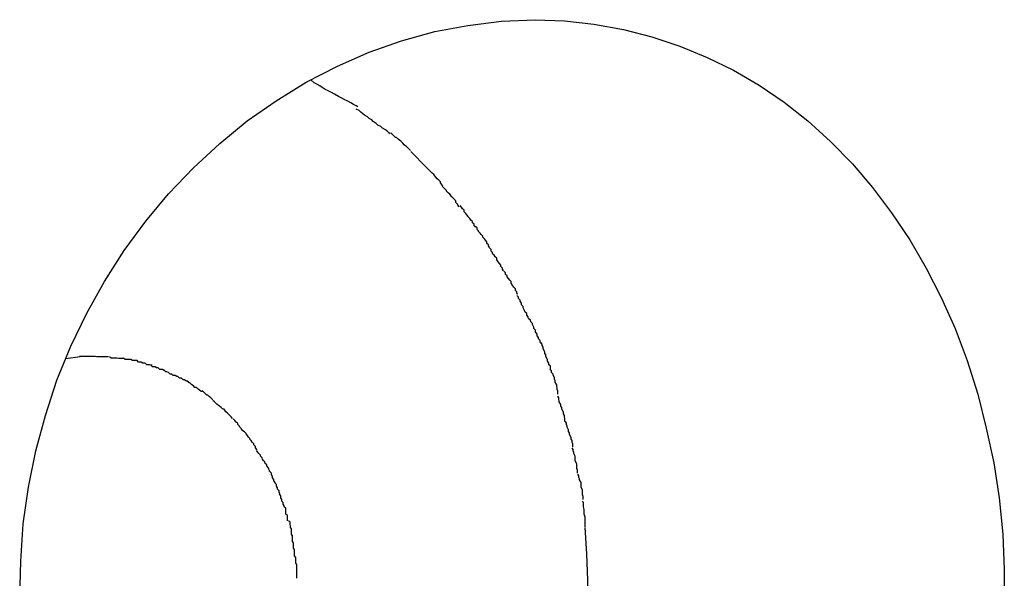
# Model space of a CAD drawing. Extents: x -31.1 to 31.1, y -14 to 14.
# Drawn here: x -5.2 to -5, y 2.1 to 2.2 of the extents above; entities that cross this region are included whole.
import ezdxf

# ---------------------------------------------------------------- set-up
doc = ezdxf.new("R2010")
doc.units = 0
doc.layers.get('0').update_dxf_attribs({"linetype": 'CONTINUOUS'})

msp = doc.modelspace()

# ---------------------------------------------------------------- linework, layer by layer
at = {"color": 0}
for points in [[(-5.1973, 2.0984), (-5.1971, 2.1056), (-5.1966, 2.1128), (-5.1956, 2.1199), (-5.1942, 2.1269), (-5.1923, 2.1338), (-5.1901, 2.1406), (-5.1874, 2.1472), (-5.1843, 2.1536), (-5.1809, 2.1597), (-5.1771, 2.1657), (-5.1729, 2.1714), (-5.1685, 2.1767), (-5.1637, 2.1817), (-5.1586, 2.1864), (-5.1533, 2.1908), (-5.1477, 2.1947), (-5.1419, 2.1983), (-5.1358, 2.2014), (-5.1297, 2.2041), (-5.1234, 2.2063), (-5.117, 2.2081), (-5.1106, 2.2093), (-5.1041, 2.2101), (-5.0976, 2.2104)], [(-5.0976, 2.2104), (-5.0919, 2.2102), (-5.0862, 2.2095), (-5.0805, 2.2085), (-5.075, 2.2071), (-5.0696, 2.2053), (-5.0643, 2.2031), (-5.0592, 2.2006), (-5.0542, 2.1977), (-5.0494, 2.1944), (-5.0448, 2.1908), (-5.0404, 2.1868), (-5.0362, 2.1825), (-5.0323, 2.1779), (-5.0286, 2.173), (-5.0251, 2.1678), (-5.0219, 2.1623), (-5.019, 2.1566), (-5.0163, 2.1506), (-5.014, 2.1444), (-5.0119, 2.1379), (-5.0103, 2.1313), (-5.0088, 2.1246), (-5.0078, 2.1178), (-5.0071, 2.1108), (-5.0068, 2.1039), (-5.0068, 2.0969)], [(-5.1319, 2.1935), (-5.1319, 2.1935), (-5.1322, 2.1937), (-5.1327, 2.194), (-5.1332, 2.1943), (-5.1338, 2.1946), (-5.1344, 2.1949), (-5.135, 2.1952), (-5.1356, 2.1955), (-5.1364, 2.196), (-5.137, 2.1963), (-5.1376, 2.1966), (-5.1382, 2.1969), (-5.1388, 2.1973), (-5.1392, 2.1976), (-5.1398, 2.1979), (-5.1403, 2.1982), (-5.1409, 2.1987)], [(-5.1319, 2.1935), (-5.1319, 2.1935), (-5.1322, 2.1937), (-5.1327, 2.194), (-5.1332, 2.1943), (-5.1338, 2.1946), (-5.1344, 2.1949), (-5.135, 2.1952), (-5.1356, 2.1955), (-5.1364, 2.196), (-5.137, 2.1963), (-5.1376, 2.1966), (-5.1382, 2.1969), (-5.1388, 2.1973), (-5.1392, 2.1976), (-5.1398, 2.1979), (-5.1403, 2.1982), (-5.1409, 2.1987)], [(-5.1256, 2.1883), (-5.1256, 2.1883), (-5.1259, 2.1885), (-5.1262, 2.1888), (-5.1265, 2.1891), (-5.1271, 2.1894), (-5.1274, 2.1897), (-5.128, 2.19), (-5.1283, 2.1903), (-5.1289, 2.1907), (-5.1292, 2.191), (-5.1297, 2.1913), (-5.13, 2.1916), (-5.1306, 2.1919), (-5.1309, 2.1922), (-5.1313, 2.1925), (-5.1316, 2.1928), (-5.1322, 2.1931)], [(-5.1256, 2.1883), (-5.1256, 2.1883), (-5.1259, 2.1885), (-5.1262, 2.1888), (-5.1265, 2.1891), (-5.1271, 2.1894), (-5.1274, 2.1897), (-5.128, 2.19), (-5.1283, 2.1903), (-5.1289, 2.1907), (-5.1292, 2.191), (-5.1297, 2.1913), (-5.13, 2.1916), (-5.1306, 2.1919), (-5.1309, 2.1922), (-5.1313, 2.1925), (-5.1316, 2.1928), (-5.1322, 2.1931)], [(-5.1217, 2.1851), (-5.1217, 2.1851), (-5.1217, 2.1851), (-5.122, 2.1854), (-5.1222, 2.1856), (-5.1225, 2.1859), (-5.1226, 2.1859), (-5.1229, 2.1862), (-5.1232, 2.1865), (-5.1235, 2.1868), (-5.1235, 2.1868), (-5.1238, 2.1871), (-5.1241, 2.1873), (-5.1244, 2.1876), (-5.1246, 2.1876), (-5.1249, 2.1879), (-5.1252, 2.1882), (-5.1255, 2.1885)], [(-5.1217, 2.1851), (-5.1217, 2.1851), (-5.1217, 2.1851), (-5.122, 2.1854), (-5.1222, 2.1856), (-5.1225, 2.1859), (-5.1226, 2.1859), (-5.1229, 2.1862), (-5.1232, 2.1865), (-5.1235, 2.1868), (-5.1235, 2.1868), (-5.1238, 2.1871), (-5.1241, 2.1873), (-5.1244, 2.1876), (-5.1246, 2.1876), (-5.1249, 2.1879), (-5.1252, 2.1882), (-5.1255, 2.1885)], [(-5.1186, 2.1818), (-5.1216, 2.1849)], [(-5.1154, 2.1782), (-5.1154, 2.1782), (-5.1154, 2.1782), (-5.1156, 2.1784), (-5.1156, 2.1785), (-5.1159, 2.1788), (-5.1159, 2.179), (-5.1162, 2.1793), (-5.1165, 2.1796), (-5.1168, 2.1799), (-5.1169, 2.1801), (-5.1172, 2.1804), (-5.1175, 2.1807), (-5.1178, 2.181), (-5.1179, 2.1811), (-5.1182, 2.1814), (-5.1184, 2.1816), (-5.1187, 2.1819)], [(-5.1154, 2.1782), (-5.1154, 2.1782), (-5.1154, 2.1782), (-5.1156, 2.1784), (-5.1156, 2.1785), (-5.1159, 2.1788), (-5.1159, 2.179), (-5.1162, 2.1793), (-5.1165, 2.1796), (-5.1168, 2.1799), (-5.1169, 2.1801), (-5.1172, 2.1804), (-5.1175, 2.1807), (-5.1178, 2.181), (-5.1179, 2.1811), (-5.1182, 2.1814), (-5.1184, 2.1816), (-5.1187, 2.1819)], [(-5.1123, 2.1742), (-5.1123, 2.1742), (-5.1123, 2.1742), (-5.1125, 2.1745), (-5.1126, 2.1747), (-5.1129, 2.175), (-5.1129, 2.1753), (-5.1132, 2.1756), (-5.1135, 2.1759), (-5.1138, 2.1762), (-5.1138, 2.1763), (-5.1141, 2.1766), (-5.1144, 2.1769), (-5.1147, 2.1772), (-5.1147, 2.1773), (-5.115, 2.1776), (-5.1152, 2.1778), (-5.1155, 2.1781)], [(-5.1123, 2.1742), (-5.1123, 2.1742), (-5.1123, 2.1742), (-5.1125, 2.1745), (-5.1126, 2.1747), (-5.1129, 2.175), (-5.1129, 2.1753), (-5.1132, 2.1756), (-5.1135, 2.1759), (-5.1138, 2.1762), (-5.1138, 2.1763), (-5.1141, 2.1766), (-5.1144, 2.1769), (-5.1147, 2.1772), (-5.1147, 2.1773), (-5.115, 2.1776), (-5.1152, 2.1778), (-5.1155, 2.1781)], [(-5.1091, 2.1702), (-5.1091, 2.1702), (-5.1091, 2.1702), (-5.1094, 2.1705), (-5.1094, 2.1708), (-5.1097, 2.1711), (-5.1097, 2.1713), (-5.11, 2.1716), (-5.1102, 2.1719), (-5.1105, 2.1722), (-5.1105, 2.1723), (-5.1108, 2.1726), (-5.111, 2.1729), (-5.1113, 2.1732), (-5.1113, 2.1735), (-5.1116, 2.1738), (-5.1118, 2.1741), (-5.1121, 2.1744)], [(-5.1091, 2.1702), (-5.1091, 2.1702), (-5.1091, 2.1702), (-5.1094, 2.1705), (-5.1094, 2.1708), (-5.1097, 2.1711), (-5.1097, 2.1713), (-5.11, 2.1716), (-5.1102, 2.1719), (-5.1105, 2.1722), (-5.1105, 2.1723), (-5.1108, 2.1726), (-5.111, 2.1729), (-5.1113, 2.1732), (-5.1113, 2.1735), (-5.1116, 2.1738), (-5.1118, 2.1741), (-5.1121, 2.1744)], [(-5.1064, 2.1663), (-5.1064, 2.1663), (-5.1064, 2.1663), (-5.1066, 2.1666), (-5.1066, 2.1668), (-5.1069, 2.1671), (-5.1069, 2.1674), (-5.1072, 2.1677), (-5.1074, 2.168), (-5.1077, 2.1683), (-5.1077, 2.1685), (-5.108, 2.1688), (-5.1082, 2.1691), (-5.1085, 2.1694), (-5.1085, 2.1695), (-5.1088, 2.1698), (-5.1088, 2.1701), (-5.1091, 2.1704)], [(-5.1064, 2.1663), (-5.1064, 2.1663), (-5.1064, 2.1663), (-5.1066, 2.1666), (-5.1066, 2.1668), (-5.1069, 2.1671), (-5.1069, 2.1674), (-5.1072, 2.1677), (-5.1074, 2.168), (-5.1077, 2.1683), (-5.1077, 2.1685), (-5.108, 2.1688), (-5.1082, 2.1691), (-5.1085, 2.1694), (-5.1085, 2.1695), (-5.1088, 2.1698), (-5.1088, 2.1701), (-5.1091, 2.1704)], [(-5.1037, 2.1618), (-5.1037, 2.1618), (-5.1037, 2.1618), (-5.1039, 2.1621), (-5.1039, 2.1623), (-5.1042, 2.1626), (-5.1042, 2.1629), (-5.1045, 2.1632), (-5.1047, 2.1635), (-5.105, 2.1639), (-5.105, 2.1642), (-5.1053, 2.1645), (-5.1055, 2.1648), (-5.1058, 2.1651), (-5.1058, 2.1653), (-5.1061, 2.1656), (-5.1061, 2.1659), (-5.1064, 2.1662)], [(-5.1037, 2.1618), (-5.1037, 2.1618), (-5.1037, 2.1618), (-5.1039, 2.1621), (-5.1039, 2.1623), (-5.1042, 2.1626), (-5.1042, 2.1629), (-5.1045, 2.1632), (-5.1047, 2.1635), (-5.105, 2.1639), (-5.105, 2.1642), (-5.1053, 2.1645), (-5.1055, 2.1648), (-5.1058, 2.1651), (-5.1058, 2.1653), (-5.1061, 2.1656), (-5.1061, 2.1659), (-5.1064, 2.1662)], [(-5.101, 2.1572), (-5.101, 2.1572), (-5.101, 2.1572), (-5.1011, 2.1575), (-5.1011, 2.1577), (-5.1014, 2.158), (-5.1014, 2.1583), (-5.1017, 2.1586), (-5.1019, 2.1589), (-5.1022, 2.1594), (-5.1022, 2.1597), (-5.1025, 2.16), (-5.1027, 2.1603), (-5.103, 2.1606), (-5.103, 2.1608), (-5.1033, 2.1611), (-5.1033, 2.1614), (-5.1036, 2.1617)], [(-5.101, 2.1572), (-5.101, 2.1572), (-5.101, 2.1572), (-5.1011, 2.1575), (-5.1011, 2.1577), (-5.1014, 2.158), (-5.1014, 2.1583), (-5.1017, 2.1586), (-5.1019, 2.1589), (-5.1022, 2.1594), (-5.1022, 2.1597), (-5.1025, 2.16), (-5.1027, 2.1603), (-5.103, 2.1606), (-5.103, 2.1608), (-5.1033, 2.1611), (-5.1033, 2.1614), (-5.1036, 2.1617)], [(-5.0988, 2.1524), (-5.0988, 2.1524), (-5.0988, 2.1524), (-5.0989, 2.1527), (-5.0989, 2.1529), (-5.0992, 2.1532), (-5.0992, 2.1535), (-5.0995, 2.1538), (-5.0996, 2.1541), (-5.0999, 2.1546), (-5.0999, 2.1549), (-5.1002, 2.1552), (-5.1002, 2.1555), (-5.1005, 2.1559), (-5.1005, 2.1561), (-5.1008, 2.1564), (-5.1008, 2.1567), (-5.1011, 2.157)], [(-5.0988, 2.1524), (-5.0988, 2.1524), (-5.0988, 2.1524), (-5.0989, 2.1527), (-5.0989, 2.1529), (-5.0992, 2.1532), (-5.0992, 2.1535), (-5.0995, 2.1538), (-5.0996, 2.1541), (-5.0999, 2.1546), (-5.0999, 2.1549), (-5.1002, 2.1552), (-5.1002, 2.1555), (-5.1005, 2.1559), (-5.1005, 2.1561), (-5.1008, 2.1564), (-5.1008, 2.1567), (-5.1011, 2.157)], [(-5.0965, 2.1477), (-5.0965, 2.1477), (-5.0965, 2.1477), (-5.0966, 2.148), (-5.0966, 2.1483), (-5.0969, 2.1486), (-5.0969, 2.1489), (-5.0972, 2.1492), (-5.0972, 2.1495), (-5.0975, 2.15), (-5.0975, 2.1503), (-5.0978, 2.1506), (-5.0978, 2.1509), (-5.0981, 2.1514), (-5.0981, 2.1516), (-5.0984, 2.1519), (-5.0985, 2.1522), (-5.0988, 2.1525)], [(-5.0965, 2.1477), (-5.0965, 2.1477), (-5.0965, 2.1477), (-5.0966, 2.148), (-5.0966, 2.1483), (-5.0969, 2.1486), (-5.0969, 2.1489), (-5.0972, 2.1492), (-5.0972, 2.1495), (-5.0975, 2.15), (-5.0975, 2.1503), (-5.0978, 2.1506), (-5.0978, 2.1509), (-5.0981, 2.1514), (-5.0981, 2.1516), (-5.0984, 2.1519), (-5.0985, 2.1522), (-5.0988, 2.1525)], [(-5.0946, 2.1426), (-5.0946, 2.1426), (-5.0946, 2.1427), (-5.0946, 2.143), (-5.0946, 2.1433), (-5.0949, 2.1436), (-5.0949, 2.1439), (-5.0952, 2.1443), (-5.0952, 2.1446), (-5.0955, 2.1452), (-5.0955, 2.1455), (-5.0957, 2.1458), (-5.0957, 2.1461), (-5.096, 2.1467), (-5.096, 2.147), (-5.0962, 2.1473), (-5.0962, 2.1476), (-5.0965, 2.1479)], [(-5.0946, 2.1426), (-5.0946, 2.1426), (-5.0946, 2.1427), (-5.0946, 2.143), (-5.0946, 2.1433), (-5.0949, 2.1436), (-5.0949, 2.1439), (-5.0952, 2.1443), (-5.0952, 2.1446), (-5.0955, 2.1452), (-5.0955, 2.1455), (-5.0957, 2.1458), (-5.0957, 2.1461), (-5.096, 2.1467), (-5.096, 2.147), (-5.0962, 2.1473), (-5.0962, 2.1476), (-5.0965, 2.1479)], [(-5.1884, 2.1448), (-5.1856, 2.1452)], [(-5.1828, 2.1453), (-5.1828, 2.1453), (-5.1828, 2.1452), (-5.1831, 2.1452), (-5.1831, 2.1452), (-5.1834, 2.1452), (-5.1834, 2.1452), (-5.1837, 2.1452), (-5.1839, 2.1452), (-5.1842, 2.1452), (-5.1842, 2.1452), (-5.1845, 2.1452), (-5.1846, 2.1452), (-5.1849, 2.1452), (-5.1849, 2.1452), (-5.1852, 2.1452), (-5.1854, 2.1452), (-5.1857, 2.1452)], [(-5.1828, 2.1453), (-5.1828, 2.1453), (-5.1828, 2.1452), (-5.1831, 2.1452), (-5.1831, 2.1452), (-5.1834, 2.1452), (-5.1834, 2.1452), (-5.1837, 2.1452), (-5.1839, 2.1452), (-5.1842, 2.1452), (-5.1842, 2.1452), (-5.1845, 2.1452), (-5.1846, 2.1452), (-5.1849, 2.1452), (-5.1849, 2.1452), (-5.1852, 2.1452), (-5.1854, 2.1452), (-5.1857, 2.1452)], [(-5.1801, 2.1451), (-5.1801, 2.1451), (-5.1801, 2.1451), (-5.1803, 2.1451), (-5.1803, 2.1451), (-5.1806, 2.1451), (-5.1806, 2.1451), (-5.1809, 2.1451), (-5.181, 2.1451), (-5.1813, 2.1451), (-5.1813, 2.1451), (-5.1816, 2.1451), (-5.1816, 2.1451), (-5.1819, 2.1451), (-5.1819, 2.1451), (-5.1822, 2.1451), (-5.1824, 2.1451), (-5.1827, 2.1452), (-5.1827, 2.1452), (-5.1827, 2.1452), (-5.1827, 2.1452), (-5.1827, 2.1452), (-5.1827, 2.1452), (-5.1827, 2.1452), (-5.1827, 2.1452), (-5.1827, 2.1452), (-5.1827, 2.1452), (-5.1827, 2.1452), (-5.1827, 2.1452), (-5.1827, 2.1452), (-5.1827, 2.1452), (-5.1827, 2.1452), (-5.1827, 2.1452), (-5.1827, 2.1452), (-5.1828, 2.1452)], [(-5.1801, 2.1451), (-5.1801, 2.1451), (-5.1801, 2.1451), (-5.1803, 2.1451), (-5.1803, 2.1451), (-5.1806, 2.1451), (-5.1806, 2.1451), (-5.1809, 2.1451), (-5.181, 2.1451), (-5.1813, 2.1451), (-5.1813, 2.1451), (-5.1816, 2.1451), (-5.1816, 2.1451), (-5.1819, 2.1451), (-5.1819, 2.1451), (-5.1822, 2.1451), (-5.1824, 2.1451), (-5.1827, 2.1452), (-5.1827, 2.1452), (-5.1827, 2.1452), (-5.1827, 2.1452), (-5.1827, 2.1452), (-5.1827, 2.1452), (-5.1827, 2.1452), (-5.1827, 2.1452), (-5.1827, 2.1452), (-5.1827, 2.1452), (-5.1827, 2.1452), (-5.1827, 2.1452), (-5.1827, 2.1452), (-5.1827, 2.1452), (-5.1827, 2.1452), (-5.1827, 2.1452), (-5.1827, 2.1452), (-5.1828, 2.1452)], [(-5.1772, 2.1448), (-5.1772, 2.1448), (-5.1772, 2.1448), (-5.1775, 2.1448), (-5.1775, 2.1448), (-5.1778, 2.1448), (-5.1778, 2.1448), (-5.1781, 2.1448), (-5.1782, 2.1448), (-5.1785, 2.1449), (-5.1785, 2.1449), (-5.1788, 2.1449), (-5.1788, 2.1449), (-5.1791, 2.1449), (-5.1791, 2.1449), (-5.1794, 2.1449), (-5.1796, 2.1449), (-5.1799, 2.1451)], [(-5.1772, 2.1448), (-5.1772, 2.1448), (-5.1772, 2.1448), (-5.1775, 2.1448), (-5.1775, 2.1448), (-5.1778, 2.1448), (-5.1778, 2.1448), (-5.1781, 2.1448), (-5.1782, 2.1448), (-5.1785, 2.1449), (-5.1785, 2.1449), (-5.1788, 2.1449), (-5.1788, 2.1449), (-5.1791, 2.1449), (-5.1791, 2.1449), (-5.1794, 2.1449), (-5.1796, 2.1449), (-5.1799, 2.1451)], [(-5.1746, 2.1444), (-5.1746, 2.1444), (-5.1746, 2.1444), (-5.1748, 2.1444), (-5.1748, 2.1444), (-5.1751, 2.1444), (-5.1751, 2.1444), (-5.1754, 2.1444), (-5.1755, 2.1444), (-5.1758, 2.1446), (-5.1758, 2.1446), (-5.1761, 2.1446), (-5.1761, 2.1446), (-5.1764, 2.1446), (-5.1764, 2.1446), (-5.1767, 2.1446), (-5.1769, 2.1446), (-5.1772, 2.1449)], [(-5.1746, 2.1444), (-5.1746, 2.1444), (-5.1746, 2.1444), (-5.1748, 2.1444), (-5.1748, 2.1444), (-5.1751, 2.1444), (-5.1751, 2.1444), (-5.1754, 2.1444), (-5.1755, 2.1444), (-5.1758, 2.1446), (-5.1758, 2.1446), (-5.1761, 2.1446), (-5.1761, 2.1446), (-5.1764, 2.1446), (-5.1764, 2.1446), (-5.1767, 2.1446), (-5.1769, 2.1446), (-5.1772, 2.1449)], [(-5.1717, 2.1435), (-5.1717, 2.1435), (-5.1717, 2.1435), (-5.1719, 2.1435), (-5.1719, 2.1435), (-5.1722, 2.1436), (-5.1722, 2.1436), (-5.1725, 2.1436), (-5.1727, 2.1436), (-5.173, 2.1439), (-5.173, 2.1439), (-5.1733, 2.1439), (-5.1735, 2.1439), (-5.1738, 2.1441), (-5.1738, 2.1441), (-5.1741, 2.1441), (-5.1743, 2.1441), (-5.1746, 2.1444)], [(-5.1717, 2.1435), (-5.1717, 2.1435), (-5.1717, 2.1435), (-5.1719, 2.1435), (-5.1719, 2.1435), (-5.1722, 2.1436), (-5.1722, 2.1436), (-5.1725, 2.1436), (-5.1727, 2.1436), (-5.173, 2.1439), (-5.173, 2.1439), (-5.1733, 2.1439), (-5.1735, 2.1439), (-5.1738, 2.1441), (-5.1738, 2.1441), (-5.1741, 2.1441), (-5.1743, 2.1441), (-5.1746, 2.1444)], [(-5.1692, 2.1425), (-5.1692, 2.1425), (-5.1692, 2.1425), (-5.1694, 2.1425), (-5.1694, 2.1425), (-5.1697, 2.1427), (-5.1697, 2.1427), (-5.17, 2.1427), (-5.1702, 2.1427), (-5.1705, 2.143), (-5.1705, 2.143), (-5.1708, 2.143), (-5.1708, 2.143), (-5.1711, 2.1432), (-5.1711, 2.1432), (-5.1714, 2.1432), (-5.1716, 2.1432), (-5.1719, 2.1435)], [(-5.1692, 2.1425), (-5.1692, 2.1425), (-5.1692, 2.1425), (-5.1694, 2.1425), (-5.1694, 2.1425), (-5.1697, 2.1427), (-5.1697, 2.1427), (-5.17, 2.1427), (-5.1702, 2.1427), (-5.1705, 2.143), (-5.1705, 2.143), (-5.1708, 2.143), (-5.1708, 2.143), (-5.1711, 2.1432), (-5.1711, 2.1432), (-5.1714, 2.1432), (-5.1716, 2.1432), (-5.1719, 2.1435)], [(-5.1667, 2.1413), (-5.1667, 2.1413), (-5.1667, 2.1413), (-5.1669, 2.1413), (-5.1669, 2.1413), (-5.1672, 2.1415), (-5.1672, 2.1415), (-5.1675, 2.1415), (-5.1676, 2.1415), (-5.1679, 2.1418), (-5.1679, 2.1418), (-5.1682, 2.1418), (-5.1682, 2.1418), (-5.1685, 2.1421), (-5.1685, 2.1421), (-5.1688, 2.1422), (-5.169, 2.1422), (-5.1693, 2.1425)], [(-5.1667, 2.1413), (-5.1667, 2.1413), (-5.1667, 2.1413), (-5.1669, 2.1413), (-5.1669, 2.1413), (-5.1672, 2.1415), (-5.1672, 2.1415), (-5.1675, 2.1415), (-5.1676, 2.1415), (-5.1679, 2.1418), (-5.1679, 2.1418), (-5.1682, 2.1418), (-5.1682, 2.1418), (-5.1685, 2.1421), (-5.1685, 2.1421), (-5.1688, 2.1422), (-5.169, 2.1422), (-5.1693, 2.1425)], [(-5.1643, 2.1401), (-5.1643, 2.1401), (-5.1643, 2.1401), (-5.1645, 2.1401), (-5.1645, 2.1401), (-5.1648, 2.1404), (-5.1648, 2.1404), (-5.1651, 2.1404), (-5.1651, 2.1404), (-5.1654, 2.1407), (-5.1654, 2.1407), (-5.1657, 2.1407), (-5.1657, 2.1407), (-5.166, 2.141), (-5.166, 2.141), (-5.1663, 2.141), (-5.1664, 2.141), (-5.1667, 2.1413)], [(-5.1643, 2.1401), (-5.1643, 2.1401), (-5.1643, 2.1401), (-5.1645, 2.1401), (-5.1645, 2.1401), (-5.1648, 2.1404), (-5.1648, 2.1404), (-5.1651, 2.1404), (-5.1651, 2.1404), (-5.1654, 2.1407), (-5.1654, 2.1407), (-5.1657, 2.1407), (-5.1657, 2.1407), (-5.166, 2.141), (-5.166, 2.141), (-5.1663, 2.141), (-5.1664, 2.141), (-5.1667, 2.1413)], [(-5.0932, 2.1379), (-5.0932, 2.1379), (-5.0932, 2.1379), (-5.0932, 2.1382), (-5.0932, 2.1385), (-5.0933, 2.1388), (-5.0933, 2.1391), (-5.0934, 2.1394), (-5.0934, 2.1397), (-5.0937, 2.1402), (-5.0937, 2.1405), (-5.0938, 2.1408), (-5.0938, 2.1411), (-5.0941, 2.1416), (-5.0941, 2.1418), (-5.0944, 2.1421), (-5.0944, 2.1424), (-5.0947, 2.1427)], [(-5.0932, 2.1379), (-5.0932, 2.1379), (-5.0932, 2.1379), (-5.0932, 2.1382), (-5.0932, 2.1385), (-5.0933, 2.1388), (-5.0933, 2.1391), (-5.0934, 2.1394), (-5.0934, 2.1397), (-5.0937, 2.1402), (-5.0937, 2.1405), (-5.0938, 2.1408), (-5.0938, 2.1411), (-5.0941, 2.1416), (-5.0941, 2.1418), (-5.0944, 2.1421), (-5.0944, 2.1424), (-5.0947, 2.1427)], [(-5.162, 2.1384), (-5.162, 2.1384), (-5.162, 2.1384), (-5.1622, 2.1384), (-5.1622, 2.1384), (-5.1625, 2.1387), (-5.1625, 2.1387), (-5.1628, 2.1389), (-5.1628, 2.1389), (-5.1631, 2.1392), (-5.1631, 2.1392), (-5.1634, 2.1392), (-5.1634, 2.1392), (-5.1637, 2.1395), (-5.1637, 2.1395), (-5.164, 2.1397), (-5.164, 2.1397), (-5.1643, 2.14)], [(-5.162, 2.1384), (-5.162, 2.1384), (-5.162, 2.1384), (-5.1622, 2.1384), (-5.1622, 2.1384), (-5.1625, 2.1387), (-5.1625, 2.1387), (-5.1628, 2.1389), (-5.1628, 2.1389), (-5.1631, 2.1392), (-5.1631, 2.1392), (-5.1634, 2.1392), (-5.1634, 2.1392), (-5.1637, 2.1395), (-5.1637, 2.1395), (-5.164, 2.1397), (-5.164, 2.1397), (-5.1643, 2.14)], [(-5.1599, 2.1369), (-5.1599, 2.1369), (-5.1599, 2.1369), (-5.16, 2.1369), (-5.16, 2.1369), (-5.1603, 2.1372), (-5.1603, 2.1372), (-5.1606, 2.1374), (-5.1606, 2.1374), (-5.1609, 2.1377), (-5.1609, 2.1377), (-5.1611, 2.1377), (-5.1611, 2.1377), (-5.1614, 2.138), (-5.1614, 2.138), (-5.1617, 2.1383), (-5.1617, 2.1383), (-5.162, 2.1386)], [(-5.1599, 2.1369), (-5.1599, 2.1369), (-5.1599, 2.1369), (-5.16, 2.1369), (-5.16, 2.1369), (-5.1603, 2.1372), (-5.1603, 2.1372), (-5.1606, 2.1374), (-5.1606, 2.1374), (-5.1609, 2.1377), (-5.1609, 2.1377), (-5.1611, 2.1377), (-5.1611, 2.1377), (-5.1614, 2.138), (-5.1614, 2.138), (-5.1617, 2.1383), (-5.1617, 2.1383), (-5.162, 2.1386)], [(-5.0918, 2.1326), (-5.0918, 2.1326), (-5.0918, 2.1326), (-5.0918, 2.1329), (-5.0918, 2.1332), (-5.0919, 2.1335), (-5.0919, 2.1338), (-5.0921, 2.1341), (-5.0921, 2.1344), (-5.0924, 2.135), (-5.0924, 2.1353), (-5.0926, 2.1356), (-5.0926, 2.1359), (-5.0929, 2.1364), (-5.0929, 2.1366), (-5.093, 2.1369), (-5.093, 2.1372), (-5.0932, 2.1375)], [(-5.0918, 2.1326), (-5.0918, 2.1326), (-5.0918, 2.1326), (-5.0918, 2.1329), (-5.0918, 2.1332), (-5.0919, 2.1335), (-5.0919, 2.1338), (-5.0921, 2.1341), (-5.0921, 2.1344), (-5.0924, 2.135), (-5.0924, 2.1353), (-5.0926, 2.1356), (-5.0926, 2.1359), (-5.0929, 2.1364), (-5.0929, 2.1366), (-5.093, 2.1369), (-5.093, 2.1372), (-5.0932, 2.1375)], [(-5.158, 2.135), (-5.158, 2.135), (-5.158, 2.135), (-5.158, 2.135), (-5.158, 2.135), (-5.1583, 2.1353), (-5.1583, 2.1353), (-5.1586, 2.1355), (-5.1586, 2.1355), (-5.1589, 2.1358), (-5.1589, 2.1358), (-5.1591, 2.1359), (-5.1591, 2.1359), (-5.1594, 2.1362), (-5.1594, 2.1362), (-5.1596, 2.1364), (-5.1596, 2.1364), (-5.1599, 2.1367)], [(-5.158, 2.135), (-5.158, 2.135), (-5.158, 2.135), (-5.158, 2.135), (-5.158, 2.135), (-5.1583, 2.1353), (-5.1583, 2.1353), (-5.1586, 2.1355), (-5.1586, 2.1355), (-5.1589, 2.1358), (-5.1589, 2.1358), (-5.1591, 2.1359), (-5.1591, 2.1359), (-5.1594, 2.1362), (-5.1594, 2.1362), (-5.1596, 2.1364), (-5.1596, 2.1364), (-5.1599, 2.1367)], [(-5.1561, 2.1332), (-5.1561, 2.1332), (-5.1561, 2.1332), (-5.1561, 2.1332), (-5.1561, 2.1332), (-5.1564, 2.1335), (-5.1564, 2.1335), (-5.1566, 2.1337), (-5.1566, 2.1337), (-5.1569, 2.134), (-5.1569, 2.134), (-5.1571, 2.1342), (-5.1571, 2.1342), (-5.1574, 2.1345), (-5.1574, 2.1345), (-5.1576, 2.1348), (-5.1576, 2.1348), (-5.1579, 2.1351)], [(-5.1561, 2.1332), (-5.1561, 2.1332), (-5.1561, 2.1332), (-5.1561, 2.1332), (-5.1561, 2.1332), (-5.1564, 2.1335), (-5.1564, 2.1335), (-5.1566, 2.1337), (-5.1566, 2.1337), (-5.1569, 2.134), (-5.1569, 2.134), (-5.1571, 2.1342), (-5.1571, 2.1342), (-5.1574, 2.1345), (-5.1574, 2.1345), (-5.1576, 2.1348), (-5.1576, 2.1348), (-5.1579, 2.1351)], [(-5.1544, 2.1312), (-5.1544, 2.1312), (-5.1544, 2.1312), (-5.1544, 2.1312), (-5.1544, 2.1312), (-5.1547, 2.1315), (-5.1547, 2.1315), (-5.1548, 2.1317), (-5.1548, 2.1317), (-5.1551, 2.132), (-5.1551, 2.132), (-5.1551, 2.1322), (-5.1551, 2.1322), (-5.1554, 2.1325), (-5.1554, 2.1325), (-5.1557, 2.1328), (-5.1557, 2.1328), (-5.156, 2.1331)], [(-5.1544, 2.1312), (-5.1544, 2.1312), (-5.1544, 2.1312), (-5.1544, 2.1312), (-5.1544, 2.1312), (-5.1547, 2.1315), (-5.1547, 2.1315), (-5.1548, 2.1317), (-5.1548, 2.1317), (-5.1551, 2.132), (-5.1551, 2.132), (-5.1551, 2.1322), (-5.1551, 2.1322), (-5.1554, 2.1325), (-5.1554, 2.1325), (-5.1557, 2.1328), (-5.1557, 2.1328), (-5.156, 2.1331)], [(-5.0903, 2.1277), (-5.0903, 2.1277), (-5.0903, 2.1277), (-5.0903, 2.128), (-5.0903, 2.1283), (-5.0904, 2.1286), (-5.0904, 2.1289), (-5.0906, 2.1292), (-5.0906, 2.1295), (-5.0909, 2.1301), (-5.0909, 2.1304), (-5.0911, 2.1307), (-5.0911, 2.131), (-5.0914, 2.1315), (-5.0914, 2.1317), (-5.0915, 2.132), (-5.0915, 2.1323), (-5.0917, 2.1326)], [(-5.0903, 2.1277), (-5.0903, 2.1277), (-5.0903, 2.1277), (-5.0903, 2.128), (-5.0903, 2.1283), (-5.0904, 2.1286), (-5.0904, 2.1289), (-5.0906, 2.1292), (-5.0906, 2.1295), (-5.0909, 2.1301), (-5.0909, 2.1304), (-5.0911, 2.1307), (-5.0911, 2.131), (-5.0914, 2.1315), (-5.0914, 2.1317), (-5.0915, 2.132), (-5.0915, 2.1323), (-5.0917, 2.1326)], [(-5.1528, 2.1292), (-5.1528, 2.1292), (-5.1528, 2.1292), (-5.1528, 2.1293), (-5.1528, 2.1293), (-5.153, 2.1296), (-5.153, 2.1296), (-5.1532, 2.1299), (-5.1532, 2.1299), (-5.1535, 2.1302), (-5.1535, 2.1302), (-5.1535, 2.1303), (-5.1535, 2.1303), (-5.1538, 2.1306), (-5.1538, 2.1306), (-5.1541, 2.1308), (-5.1541, 2.1308), (-5.1544, 2.1311)], [(-5.1528, 2.1292), (-5.1528, 2.1292), (-5.1528, 2.1292), (-5.1528, 2.1293), (-5.1528, 2.1293), (-5.153, 2.1296), (-5.153, 2.1296), (-5.1532, 2.1299), (-5.1532, 2.1299), (-5.1535, 2.1302), (-5.1535, 2.1302), (-5.1535, 2.1303), (-5.1535, 2.1303), (-5.1538, 2.1306), (-5.1538, 2.1306), (-5.1541, 2.1308), (-5.1541, 2.1308), (-5.1544, 2.1311)], [(-5.1514, 2.1271), (-5.1514, 2.1271), (-5.1514, 2.1271), (-5.1514, 2.1272), (-5.1514, 2.1272), (-5.1517, 2.1275), (-5.1517, 2.1275), (-5.1517, 2.1278), (-5.1517, 2.1278), (-5.152, 2.1281), (-5.152, 2.1281), (-5.152, 2.1283), (-5.152, 2.1283), (-5.1523, 2.1286), (-5.1523, 2.1286), (-5.1525, 2.1289), (-5.1525, 2.1289), (-5.1528, 2.1292)], [(-5.1514, 2.1271), (-5.1514, 2.1271), (-5.1514, 2.1271), (-5.1514, 2.1272), (-5.1514, 2.1272), (-5.1517, 2.1275), (-5.1517, 2.1275), (-5.1517, 2.1278), (-5.1517, 2.1278), (-5.152, 2.1281), (-5.152, 2.1281), (-5.152, 2.1283), (-5.152, 2.1283), (-5.1523, 2.1286), (-5.1523, 2.1286), (-5.1525, 2.1289), (-5.1525, 2.1289), (-5.1528, 2.1292)], [(-5.1501, 2.125), (-5.1501, 2.125), (-5.1501, 2.125), (-5.1501, 2.125), (-5.1501, 2.125), (-5.1503, 2.1253), (-5.1503, 2.1253), (-5.1504, 2.1256), (-5.1504, 2.1256), (-5.1507, 2.1259), (-5.1507, 2.1259), (-5.1507, 2.1261), (-5.1507, 2.1261), (-5.151, 2.1264), (-5.151, 2.1264), (-5.1512, 2.1267), (-5.1512, 2.1267), (-5.1515, 2.127)], [(-5.1501, 2.125), (-5.1501, 2.125), (-5.1501, 2.125), (-5.1501, 2.125), (-5.1501, 2.125), (-5.1503, 2.1253), (-5.1503, 2.1253), (-5.1504, 2.1256), (-5.1504, 2.1256), (-5.1507, 2.1259), (-5.1507, 2.1259), (-5.1507, 2.1261), (-5.1507, 2.1261), (-5.151, 2.1264), (-5.151, 2.1264), (-5.1512, 2.1267), (-5.1512, 2.1267), (-5.1515, 2.127)], [(-5.0894, 2.1226), (-5.0894, 2.1226), (-5.0894, 2.1226), (-5.0894, 2.1229), (-5.0894, 2.1232), (-5.0895, 2.1235), (-5.0895, 2.1238), (-5.0895, 2.1241), (-5.0895, 2.1244), (-5.0898, 2.125), (-5.0898, 2.1253), (-5.0898, 2.1256), (-5.0898, 2.1259), (-5.0901, 2.1264), (-5.0901, 2.1266), (-5.0902, 2.1269), (-5.0902, 2.1272), (-5.0904, 2.1275)], [(-5.0894, 2.1226), (-5.0894, 2.1226), (-5.0894, 2.1226), (-5.0894, 2.1229), (-5.0894, 2.1232), (-5.0895, 2.1235), (-5.0895, 2.1238), (-5.0895, 2.1241), (-5.0895, 2.1244), (-5.0898, 2.125), (-5.0898, 2.1253), (-5.0898, 2.1256), (-5.0898, 2.1259), (-5.0901, 2.1264), (-5.0901, 2.1266), (-5.0902, 2.1269), (-5.0902, 2.1272), (-5.0904, 2.1275)], [(-5.149, 2.1229), (-5.149, 2.1229), (-5.149, 2.1229), (-5.149, 2.1231), (-5.149, 2.1231), (-5.1491, 2.1234), (-5.1491, 2.1234), (-5.1492, 2.1237), (-5.1492, 2.1237), (-5.1495, 2.124), (-5.1495, 2.124), (-5.1495, 2.1242), (-5.1495, 2.1242), (-5.1498, 2.1245), (-5.1498, 2.1245), (-5.1499, 2.1248), (-5.1499, 2.1248), (-5.1502, 2.1251)], [(-5.149, 2.1229), (-5.149, 2.1229), (-5.149, 2.1229), (-5.149, 2.1231), (-5.149, 2.1231), (-5.1491, 2.1234), (-5.1491, 2.1234), (-5.1492, 2.1237), (-5.1492, 2.1237), (-5.1495, 2.124), (-5.1495, 2.124), (-5.1495, 2.1242), (-5.1495, 2.1242), (-5.1498, 2.1245), (-5.1498, 2.1245), (-5.1499, 2.1248), (-5.1499, 2.1248), (-5.1502, 2.1251)], [(-5.1479, 2.1207), (-5.1479, 2.1207), (-5.1479, 2.1207), (-5.1479, 2.1208), (-5.1479, 2.1208), (-5.1481, 2.1211), (-5.1481, 2.1211), (-5.1481, 2.1214), (-5.1481, 2.1214), (-5.1484, 2.1217), (-5.1484, 2.1217), (-5.1484, 2.122), (-5.1484, 2.122), (-5.1486, 2.1223), (-5.1486, 2.1223), (-5.1486, 2.1226), (-5.1486, 2.1226), (-5.1489, 2.1229)], [(-5.1479, 2.1207), (-5.1479, 2.1207), (-5.1479, 2.1207), (-5.1479, 2.1208), (-5.1479, 2.1208), (-5.1481, 2.1211), (-5.1481, 2.1211), (-5.1481, 2.1214), (-5.1481, 2.1214), (-5.1484, 2.1217), (-5.1484, 2.1217), (-5.1484, 2.122), (-5.1484, 2.122), (-5.1486, 2.1223), (-5.1486, 2.1223), (-5.1486, 2.1226), (-5.1486, 2.1226), (-5.1489, 2.1229)], [(-5.0883, 2.1175), (-5.0883, 2.1175), (-5.0883, 2.1175), (-5.0883, 2.1178), (-5.0883, 2.1181), (-5.0884, 2.1184), (-5.0884, 2.1187), (-5.0884, 2.119), (-5.0884, 2.1193), (-5.0887, 2.1199), (-5.0887, 2.1202), (-5.0887, 2.1205), (-5.0887, 2.1208), (-5.089, 2.1213), (-5.089, 2.1215), (-5.0891, 2.1218), (-5.0891, 2.1221), (-5.0893, 2.1224)], [(-5.0883, 2.1175), (-5.0883, 2.1175), (-5.0883, 2.1175), (-5.0883, 2.1178), (-5.0883, 2.1181), (-5.0884, 2.1184), (-5.0884, 2.1187), (-5.0884, 2.119), (-5.0884, 2.1193), (-5.0887, 2.1199), (-5.0887, 2.1202), (-5.0887, 2.1205), (-5.0887, 2.1208), (-5.089, 2.1213), (-5.089, 2.1215), (-5.0891, 2.1218), (-5.0891, 2.1221), (-5.0893, 2.1224)], [(-5.147, 2.1184), (-5.147, 2.1184), (-5.147, 2.1184), (-5.147, 2.1186), (-5.147, 2.1186), (-5.1471, 2.1189), (-5.1471, 2.1189), (-5.1471, 2.1192), (-5.1471, 2.1192), (-5.1474, 2.1195), (-5.1474, 2.1195), (-5.1474, 2.1198), (-5.1474, 2.1198), (-5.1476, 2.1201), (-5.1476, 2.1201), (-5.1476, 2.1204), (-5.1476, 2.1204), (-5.1479, 2.1207)], [(-5.147, 2.1184), (-5.147, 2.1184), (-5.147, 2.1184), (-5.147, 2.1186), (-5.147, 2.1186), (-5.1471, 2.1189), (-5.1471, 2.1189), (-5.1471, 2.1192), (-5.1471, 2.1192), (-5.1474, 2.1195), (-5.1474, 2.1195), (-5.1474, 2.1198), (-5.1474, 2.1198), (-5.1476, 2.1201), (-5.1476, 2.1201), (-5.1476, 2.1204), (-5.1476, 2.1204), (-5.1479, 2.1207)], [(-5.1461, 2.1161), (-5.1461, 2.1161), (-5.1461, 2.1161), (-5.1461, 2.1163), (-5.1461, 2.1163), (-5.1463, 2.1166), (-5.1463, 2.1166), (-5.1463, 2.1169), (-5.1463, 2.1169), (-5.1466, 2.1172), (-5.1466, 2.1172), (-5.1466, 2.1175), (-5.1466, 2.1175), (-5.1468, 2.1178), (-5.1468, 2.1178), (-5.1468, 2.1181), (-5.1468, 2.1182), (-5.1471, 2.1185)], [(-5.1461, 2.1161), (-5.1461, 2.1161), (-5.1461, 2.1161), (-5.1461, 2.1163), (-5.1461, 2.1163), (-5.1463, 2.1166), (-5.1463, 2.1166), (-5.1463, 2.1169), (-5.1463, 2.1169), (-5.1466, 2.1172), (-5.1466, 2.1172), (-5.1466, 2.1175), (-5.1466, 2.1175), (-5.1468, 2.1178), (-5.1468, 2.1178), (-5.1468, 2.1181), (-5.1468, 2.1182), (-5.1471, 2.1185)], [(-5.0879, 2.1122), (-5.0879, 2.1122), (-5.0879, 2.1123), (-5.0879, 2.1126), (-5.0879, 2.1129), (-5.0879, 2.1132), (-5.0879, 2.1135), (-5.0879, 2.1138), (-5.0879, 2.1141), (-5.0881, 2.1147), (-5.0881, 2.115), (-5.0881, 2.1153), (-5.0881, 2.1156), (-5.0882, 2.1161), (-5.0882, 2.1163), (-5.0882, 2.1166), (-5.0882, 2.1169), (-5.0884, 2.1172)], [(-5.0879, 2.1122), (-5.0879, 2.1122), (-5.0879, 2.1123), (-5.0879, 2.1126), (-5.0879, 2.1129), (-5.0879, 2.1132), (-5.0879, 2.1135), (-5.0879, 2.1138), (-5.0879, 2.1141), (-5.0881, 2.1147), (-5.0881, 2.115), (-5.0881, 2.1153), (-5.0881, 2.1156), (-5.0882, 2.1161), (-5.0882, 2.1163), (-5.0882, 2.1166), (-5.0882, 2.1169), (-5.0884, 2.1172)], [(-5.1455, 2.1134), (-5.1455, 2.1134), (-5.1455, 2.1134), (-5.1455, 2.1136), (-5.1455, 2.1136), (-5.1455, 2.1139), (-5.1455, 2.1139), (-5.1455, 2.1142), (-5.1455, 2.1144), (-5.1458, 2.1147), (-5.1458, 2.1147), (-5.1458, 2.115), (-5.1458, 2.1151), (-5.1458, 2.1154), (-5.1458, 2.1154), (-5.1458, 2.1157), (-5.1458, 2.1158), (-5.1461, 2.1161)], [(-5.1455, 2.1134), (-5.1455, 2.1134), (-5.1455, 2.1134), (-5.1455, 2.1136), (-5.1455, 2.1136), (-5.1455, 2.1139), (-5.1455, 2.1139), (-5.1455, 2.1142), (-5.1455, 2.1144), (-5.1458, 2.1147), (-5.1458, 2.1147), (-5.1458, 2.115), (-5.1458, 2.1151), (-5.1458, 2.1154), (-5.1458, 2.1154), (-5.1458, 2.1157), (-5.1458, 2.1158), (-5.1461, 2.1161)], [(-5.1447, 2.1108), (-5.1447, 2.1108), (-5.1447, 2.1108), (-5.1447, 2.111), (-5.1447, 2.111), (-5.1447, 2.1113), (-5.1447, 2.1113), (-5.1447, 2.1116), (-5.1447, 2.1118), (-5.1449, 2.1121), (-5.1449, 2.1121), (-5.1449, 2.1124), (-5.1449, 2.1124), (-5.145, 2.1127), (-5.145, 2.1127), (-5.145, 2.113), (-5.145, 2.1131), (-5.1453, 2.1134)], [(-5.1447, 2.1108), (-5.1447, 2.1108), (-5.1447, 2.1108), (-5.1447, 2.111), (-5.1447, 2.111), (-5.1447, 2.1113), (-5.1447, 2.1113), (-5.1447, 2.1116), (-5.1447, 2.1118), (-5.1449, 2.1121), (-5.1449, 2.1121), (-5.1449, 2.1124), (-5.1449, 2.1124), (-5.145, 2.1127), (-5.145, 2.1127), (-5.145, 2.113), (-5.145, 2.1131), (-5.1453, 2.1134)], [(-5.1443, 2.1081), (-5.1443, 2.1081), (-5.1443, 2.1081), (-5.1443, 2.1083), (-5.1443, 2.1083), (-5.1443, 2.1086), (-5.1443, 2.1086), (-5.1443, 2.1089), (-5.1443, 2.1091), (-5.1445, 2.1094), (-5.1445, 2.1094), (-5.1445, 2.1097), (-5.1445, 2.1097), (-5.1445, 2.11), (-5.1445, 2.11), (-5.1445, 2.1103), (-5.1445, 2.1105), (-5.1447, 2.1108)], [(-5.1443, 2.1081), (-5.1443, 2.1081), (-5.1443, 2.1081), (-5.1443, 2.1083), (-5.1443, 2.1083), (-5.1443, 2.1086), (-5.1443, 2.1086), (-5.1443, 2.1089), (-5.1443, 2.1091), (-5.1445, 2.1094), (-5.1445, 2.1094), (-5.1445, 2.1097), (-5.1445, 2.1097), (-5.1445, 2.11), (-5.1445, 2.11), (-5.1445, 2.1103), (-5.1445, 2.1105), (-5.1447, 2.1108)], [(-5.111, 2.0278), (-5.1085, 2.0312), (-5.1062, 2.0347), (-5.104, 2.0381), (-5.1021, 2.0416), (-5.1002, 2.0451), (-5.0985, 2.0487), (-5.0969, 2.0524), (-5.0953, 2.0562), (-5.0939, 2.0603), (-5.0926, 2.0644), (-5.0914, 2.0687), (-5.0903, 2.0731), (-5.0894, 2.0777), (-5.0887, 2.0823), (-5.0881, 2.0871), (-5.0876, 2.092), (-5.0874, 2.0969), (-5.0874, 2.1019), (-5.0876, 2.107), (-5.0879, 2.1121)], [(-5.1439, 2.1052), (-5.1439, 2.1052), (-5.1439, 2.1052), (-5.1439, 2.1054), (-5.1439, 2.1054), (-5.1439, 2.1057), (-5.1439, 2.1057), (-5.1439, 2.106), (-5.1439, 2.1063), (-5.1441, 2.1066), (-5.1441, 2.1066), (-5.1441, 2.1069), (-5.1441, 2.1071), (-5.1441, 2.1074), (-5.1441, 2.1074), (-5.1441, 2.1077), (-5.1441, 2.1078), (-5.1443, 2.1081)], [(-5.1439, 2.1052), (-5.1439, 2.1052), (-5.1439, 2.1052), (-5.1439, 2.1054), (-5.1439, 2.1054), (-5.1439, 2.1057), (-5.1439, 2.1057), (-5.1439, 2.106), (-5.1439, 2.1063), (-5.1441, 2.1066), (-5.1441, 2.1066), (-5.1441, 2.1069), (-5.1441, 2.1071), (-5.1441, 2.1074), (-5.1441, 2.1074), (-5.1441, 2.1077), (-5.1441, 2.1078), (-5.1443, 2.1081)], [(-5.1437, 2.1023), (-5.1437, 2.1023), (-5.1437, 2.1023), (-5.1437, 2.1026), (-5.1437, 2.1026), (-5.1437, 2.1029), (-5.1437, 2.1029), (-5.1437, 2.1032), (-5.1437, 2.1034), (-5.1437, 2.1037), (-5.1437, 2.1037), (-5.1437, 2.104), (-5.1437, 2.1042), (-5.1437, 2.1045), (-5.1437, 2.1045), (-5.1437, 2.1048), (-5.1437, 2.1049), (-5.1439, 2.1052)], [(-5.1437, 2.1023), (-5.1437, 2.1023), (-5.1437, 2.1023), (-5.1437, 2.1026), (-5.1437, 2.1026), (-5.1437, 2.1029), (-5.1437, 2.1029), (-5.1437, 2.1032), (-5.1437, 2.1034), (-5.1437, 2.1037), (-5.1437, 2.1037), (-5.1437, 2.104), (-5.1437, 2.1042), (-5.1437, 2.1045), (-5.1437, 2.1045), (-5.1437, 2.1048), (-5.1437, 2.1049), (-5.1439, 2.1052)]]:
    msp.add_lwpolyline(points, dxfattribs=at)

doc.saveas('drawing.dxf')
